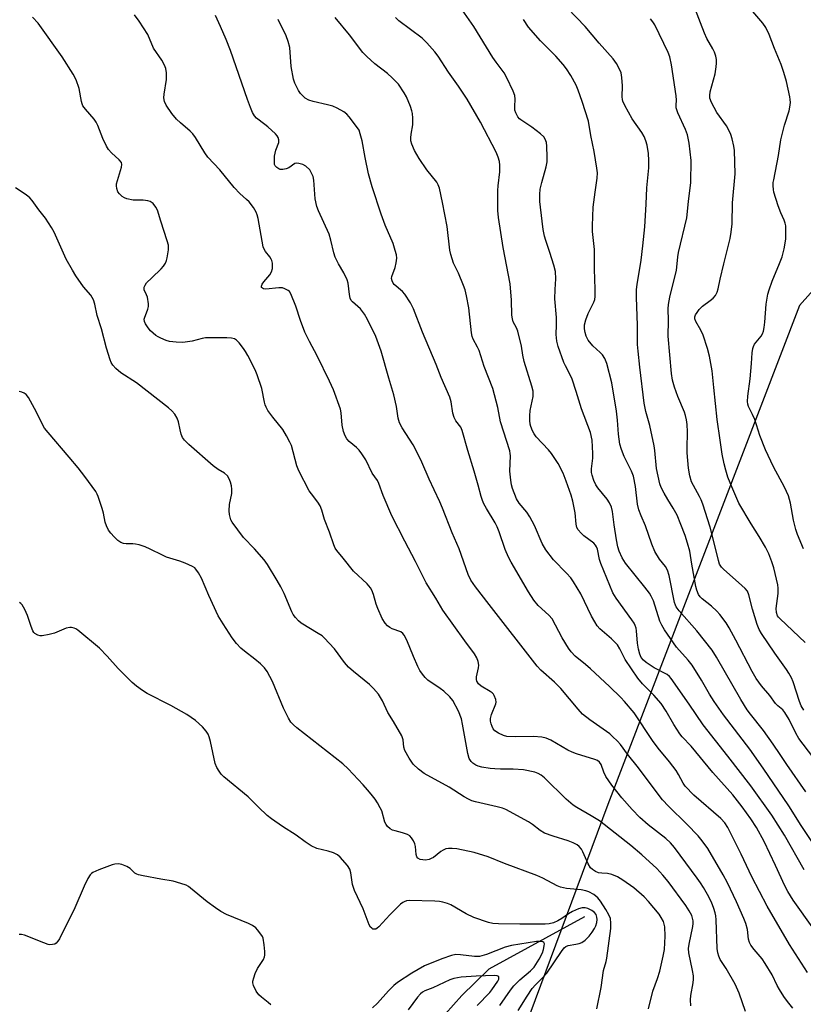
# Model space of a CAD drawing. Units: inches. Extents: x 1285766 to 1291766, y 549449 to 553450.
# Drawn here: x 1286751 to 1286997, y 552916 to 553224 of the extents above; entities that cross this region are included whole.
import ezdxf

# ---------------------------------------------------------------- set-up
doc = ezdxf.new("R2010")
doc.units = ezdxf.units.IN
doc.header["$MEASUREMENT"] = 0
for name, color, linetype in [('HYDRO-Single Line Stream', 4, 'Continuous'), ('NTRL-Trees', 3, 'Continuous'), ('Undefined', 1, 'Continuous')]:
    doc.layers.add(name, color=color, linetype=linetype)

msp = doc.modelspace()

# ---------------------------------------------------------------- linework, layer by layer
at = {"layer": 'HYDRO-Single Line Stream'}
msp.add_lwpolyline([(1286928.21, 552942.93), (1286898.28, 552926.53), (1286889.81, 552918.33), (1286871.51, 552897.85), (1286856.91, 552880.32), (1286846.12, 552861.89), (1286844.17, 552854.14)], dxfattribs=at)
at = {"layer": 'NTRL-Trees'}
msp.add_lwpolyline([(1285907.64, 553449.59), (1287286.9, 553449.45), (1287304.32, 553437.96), (1287307.93, 553387.48), (1287285.73, 553331.98), (1287261.68, 553304.23), (1287232.52, 553295.26), (1287194.28, 553299.85), (1287173.81, 553304.23), (1287128.49, 553294.98), (1287070.46, 553254.08), (1287045.25, 553207.5), (1287022.29, 553164.22), (1286995.47, 553134.25), (1286935.54, 552978.11), (1286896.35, 552872.97), (1286861.41, 552858.24), (1286833.02, 552866.12), (1286648.87, 552898.44), (1286629.39, 552900.53), (1286627.75, 552899.44), (1286626.32, 552900.86), (1286488.85, 552915.65)], dxfattribs=at)
at = {"layer": 'Undefined'}
for points, elevation in [([(1286997.31, 553028.84), (1286989.4, 553036.16), (1286988.92, 553036.7), (1286988.66, 553037.13), (1286988.31, 553038.13), (1286988.22, 553039.43), (1286988.83, 553044.15), (1286988.85, 553045.78), (1286988.67, 553046.84), (1286987.46, 553052.11), (1286986.89, 553054.07), (1286985.92, 553056.49), (1286984.82, 553058.58), (1286982.89, 553061.91), (1286980.4, 553065.87), (1286976.51, 553072.35), (1286974.28, 553077.46), (1286973.1, 553080.51), (1286972.4, 553082.71), (1286971.95, 553084.65), (1286971.33, 553087.74), (1286970.63, 553092.14), (1286969.74, 553098.6), (1286968.64, 553108.54), (1286968.19, 553113.84), (1286967.34, 553118.33), (1286966.72, 553120.82), (1286965.33, 553124.91), (1286964.59, 553126.48), (1286963.06, 553129.27), (1286962.78, 553130.04), (1286962.76, 553130.65), (1286962.99, 553131.35), (1286963.43, 553132.07), (1286964.15, 553132.99), (1286965.18, 553134.01), (1286967.56, 553135.75), (1286968.45, 553136.5), (1286969.18, 553137.39), (1286969.75, 553138.38), (1286970.07, 553139.43), (1286970.67, 553142.48), (1286971.8, 553147.28), (1286973.81, 553155.15), (1286974.14, 553157.17), (1286974.44, 553159.78), (1286974.51, 553166.39), (1286975.35, 553175.48), (1286975.17, 553182.73), (1286974.94, 553184.13), (1286974.43, 553186.34), (1286974.05, 553187.7), (1286973.73, 553188.48), (1286972.64, 553190.46), (1286969.6, 553194.58), (1286967.96, 553197.73), (1286967.47, 553199.09), (1286967.41, 553199.92), (1286967.53, 553201.05), (1286969.06, 553206.69), (1286969.47, 553208.89), (1286969.53, 553210.03), (1286969.48, 553211.17), (1286969.28, 553212.24), (1286968.88, 553213.53), (1286968.41, 553214.56), (1286966.54, 553217.82), (1286965.72, 553219.41), (1286962.77, 553227.25)], 490), ([(1286961.52, 552915.09), (1286961.38, 552916.95), (1286961.49, 552918.33), (1286962.24, 552922.29), (1286962.34, 552923.44), (1286962.31, 552924.48), (1286962.06, 552926.15), (1286960.91, 552931.66), (1286960.77, 552933.09), (1286960.93, 552934.37), (1286962.08, 552939.96), (1286962.2, 552940.82), (1286962.2, 552941.69), (1286962.06, 552942.55), (1286961.78, 552943.35), (1286960.97, 552944.83), (1286959.9, 552946.51), (1286954.36, 552954.03), (1286952.74, 552956.01), (1286950.83, 552958.07), (1286946.11, 552962.35), (1286942.69, 552965.25), (1286932.89, 552972.94), (1286930.25, 552974.6), (1286925.85, 552977.12), (1286924.69, 552977.94), (1286922.51, 552979.81), (1286915.72, 552986.4), (1286914.62, 552987.32), (1286913.72, 552987.85), (1286912.71, 552988.24), (1286909.11, 552988.94), (1286905.88, 552989.16), (1286901.93, 552989.14), (1286900.14, 552989.21), (1286898.69, 552989.37), (1286896.11, 552989.83), (1286894.98, 552990.08), (1286894.19, 552990.39), (1286893.28, 552990.99), (1286892.7, 552991.56), (1286892.16, 552992.49), (1286891.7, 552994.02), (1286891.23, 552996.36), (1286890.06, 553003.24), (1286889.68, 553004.86), (1286888.74, 553007.26), (1286886.97, 553010.65), (1286886.09, 553011.77), (1286884.23, 553013.54), (1286883.08, 553014.42), (1286879.19, 553017.04), (1286878.36, 553017.79), (1286877.48, 553018.85), (1286876.69, 553019.98), (1286876.04, 553021.25), (1286874.65, 553024.41), (1286872.57, 553029.55), (1286871.82, 553031.07), (1286871.32, 553031.65), (1286870.69, 553032.09), (1286868.02, 553033.05), (1286867.26, 553033.45), (1286866.58, 553033.98), (1286865.79, 553034.82), (1286864.88, 553036.35), (1286863.52, 553039.48), (1286863.04, 553040.8), (1286862.19, 553043.76), (1286861.65, 553045.13), (1286861.24, 553045.9), (1286860.17, 553047.14), (1286855.9, 553051.15), (1286852.71, 553055.15), (1286850.66, 553057.59), (1286850.17, 553058.3), (1286849.71, 553059.3), (1286848.41, 553063.27), (1286846.85, 553067.3), (1286846.03, 553070.19), (1286845.51, 553071.5), (1286844.76, 553072.73), (1286842.75, 553075.32), (1286842.08, 553076.29), (1286838.79, 553082.48), (1286838.18, 553084.04), (1286836.47, 553090.42), (1286836.03, 553091.47), (1286834.96, 553093.48), (1286833.78, 553095.43), (1286830.65, 553099.33), (1286829.15, 553101.43), (1286828.56, 553102.4), (1286828.26, 553103.17), (1286828.05, 553103.97), (1286827.24, 553108.29), (1286825.81, 553112.59), (1286825.11, 553114.15), (1286822.87, 553118.57), (1286822.15, 553119.83), (1286821.5, 553120.76), (1286820.09, 553122.55), (1286819.34, 553123.37), (1286818.71, 553123.8), (1286817.72, 553124.06), (1286816.29, 553124.12), (1286809.63, 553124.1), (1286808.5, 553123.9), (1286805.4, 553123.04), (1286802.49, 553122.65), (1286800.42, 553122.71), (1286798.36, 553122.97), (1286797.23, 553123.33), (1286795.58, 553123.99), (1286794.79, 553124.39), (1286794.08, 553124.86), (1286792.33, 553126.34), (1286791.61, 553127.25), (1286790.81, 553128.45), (1286790.45, 553129.19), (1286790.35, 553129.92), (1286790.55, 553130.63), (1286791.14, 553131.93), (1286791.54, 553133.06), (1286791.74, 553133.93), (1286791.78, 553134.8), (1286791.45, 553136.81), (1286791.15, 553137.62), (1286790.43, 553139.13), (1286790.35, 553139.56), (1286790.37, 553139.93), (1286790.66, 553140.63), (1286791.14, 553141.28), (1286792.75, 553142.93), (1286795.7, 553145.71), (1286796.43, 553146.57), (1286797.03, 553147.5), (1286797.35, 553148.29), (1286797.58, 553149.12), (1286797.99, 553151.64), (1286797.99, 553153.07), (1286797.63, 553154.5), (1286795.6, 553160.57), (1286794.57, 553164.06), (1286794.06, 553165.03), (1286793.16, 553166.11), (1286792.31, 553166.76), (1286791.51, 553167.01), (1286790.05, 553167.15), (1286786.99, 553167.18), (1286785.02, 553167.59), (1286784.22, 553167.9), (1286783.51, 553168.36), (1286782.67, 553169.12), (1286782.17, 553169.77), (1286781.81, 553170.84), (1286781.73, 553171.7), (1286781.77, 553172.27), (1286782.03, 553173.38), (1286783.34, 553177.52), (1286783.41, 553178.32), (1286783.25, 553178.94), (1286782.58, 553179.81), (1286780.14, 553181.98), (1286779.18, 553183.06), (1286778.61, 553184.07), (1286777.5, 553186.46), (1286775.9, 553190.54), (1286775.4, 553191.58), (1286774.72, 553192.52), (1286772.02, 553195.65), (1286771.23, 553196.72), (1286770.94, 553197.33), (1286770.73, 553198.09), (1286770.02, 553202.13), (1286769.08, 553204.79), (1286768.14, 553206.57), (1286764.77, 553212.04), (1286757.19, 553222.56), (1286755.45, 553224.48)], 470), ([(1286978.61, 552913.35), (1286976.6, 552919.07), (1286975.39, 552921.89), (1286972.59, 552926.8), (1286970.71, 552929.64), (1286970.22, 552930.64), (1286969.93, 552931.69), (1286969.77, 552933.04), (1286969.42, 552942.06), (1286969.33, 552943.22), (1286969.14, 552944.25), (1286968.73, 552945.59), (1286967.91, 552947.51), (1286966.69, 552949.91), (1286965.41, 552952.15), (1286964.54, 552953.58), (1286963.47, 552955.1), (1286956.34, 552964.64), (1286955.14, 552966.1), (1286953.68, 552967.46), (1286948.16, 552971.73), (1286945.55, 552974.01), (1286943.1, 552976.53), (1286939.88, 552980.22), (1286936.75, 552984.19), (1286934.91, 552986.91), (1286934.21, 552988.21), (1286933.45, 552990.58), (1286932.91, 552991.39), (1286932.25, 552991.87), (1286931.47, 552992.21), (1286925.74, 552993.93), (1286924.34, 552994.43), (1286923.03, 552995.1), (1286917.71, 552998.19), (1286916.19, 552998.89), (1286914.81, 552999.16), (1286912.27, 552999.39), (1286906.6, 552999.25), (1286903.86, 552999.4), (1286902.81, 552999.69), (1286901.31, 553000.44), (1286900.16, 553001.2), (1286899.63, 553001.79), (1286899.27, 553002.54), (1286899.01, 553003.35), (1286898.81, 553004.19), (1286898.74, 553005.02), (1286899.06, 553006.31), (1286900.45, 553009.63), (1286900.53, 553010.14), (1286900.44, 553010.91), (1286899.97, 553012.17), (1286899.69, 553012.62), (1286899.33, 553013.02), (1286898.65, 553013.51), (1286895.88, 553015.11), (1286895.07, 553015.85), (1286894.5, 553016.72), (1286894.38, 553017.23), (1286894.39, 553018.05), (1286895.01, 553020.86), (1286895.1, 553021.7), (1286894.94, 553022.85), (1286894.56, 553023.96), (1286893.78, 553025.21), (1286890.74, 553029.26), (1286883.85, 553038.95), (1286881.64, 553042.67), (1286878.65, 553047.43), (1286875.31, 553054.16), (1286871.97, 553060.46), (1286867.95, 553068.41), (1286865.23, 553074.79), (1286863.89, 553078.58), (1286863.41, 553079.43), (1286861.72, 553081.82), (1286859.76, 553085.97), (1286858.55, 553087.87), (1286857.73, 553089), (1286856.9, 553089.82), (1286854.6, 553091.72), (1286853.87, 553092.54), (1286853.27, 553093.45), (1286852.8, 553094.81), (1286852.37, 553096.81), (1286852, 553100.63), (1286851.8, 553101.79), (1286849.63, 553107.88), (1286848.42, 553110.59), (1286844.5, 553118.44), (1286842.11, 553122.94), (1286840.67, 553125.86), (1286839.33, 553129.49), (1286837.83, 553134.06), (1286836.3, 553137.9), (1286835.84, 553138.6), (1286835.43, 553138.95), (1286834.46, 553139.49), (1286833.66, 553139.73), (1286832.53, 553139.77), (1286828.47, 553139.38), (1286827.7, 553139.47), (1286827.38, 553139.63), (1286827.16, 553139.88), (1286827.08, 553140.27), (1286827.31, 553140.94), (1286827.8, 553141.61), (1286829.7, 553143.81), (1286830.29, 553144.75), (1286830.52, 553145.82), (1286830.53, 553147.5), (1286830.38, 553148.31), (1286830.17, 553148.77), (1286829.73, 553149.43), (1286828.35, 553151.12), (1286827.94, 553151.84), (1286827.63, 553152.62), (1286826.03, 553161.5), (1286825.76, 553162.63), (1286825.46, 553163.42), (1286824.57, 553164.85), (1286823.23, 553166.65), (1286822.45, 553167.44), (1286820.35, 553169.27), (1286818.51, 553171.14), (1286814.03, 553176.66), (1286810.31, 553180.68), (1286809.37, 553182.02), (1286806.41, 553186.81), (1286805.6, 553187.92), (1286804.79, 553188.74), (1286801.73, 553191.39), (1286800.51, 553192.57), (1286799.07, 553194.28), (1286797.29, 553196.87), (1286796.73, 553198.02), (1286796.55, 553199.23), (1286796.62, 553200.34), (1286797.4, 553204.99), (1286797.38, 553207.01), (1286797.17, 553208.42), (1286796.74, 553209.48), (1286795.91, 553211), (1286793.36, 553214.78), (1286791.59, 553219.04), (1286788.88, 553223.18), (1286787.36, 553225.19)], 472), ([(1286996.76, 553058.13), (1286994.89, 553062.53), (1286994.31, 553064.13), (1286993.61, 553067.02), (1286992.67, 553072.42), (1286992.04, 553074.71), (1286990.84, 553077.44), (1286987.32, 553083.72), (1286984.85, 553089.09), (1286983.1, 553093.59), (1286981.5, 553098.52), (1286980.82, 553100.14), (1286979.56, 553102.65), (1286979.3, 553103.41), (1286979.18, 553104.15), (1286979.29, 553105.87), (1286980.11, 553111.24), (1286980.52, 553116.12), (1286980.7, 553119.47), (1286980.88, 553120.75), (1286981.1, 553121.44), (1286981.44, 553122.1), (1286983.46, 553124.66), (1286983.94, 553125.4), (1286984.27, 553126.19), (1286984.49, 553127.31), (1286984.67, 553129.03), (1286985.06, 553134.62), (1286985.6, 553137.79), (1286985.99, 553139.16), (1286986.94, 553141.86), (1286989.28, 553147.34), (1286990.04, 553149.5), (1286990.74, 553151.96), (1286991.19, 553155), (1286991.26, 553157.94), (1286991.2, 553159.13), (1286991.05, 553159.95), (1286990.7, 553160.94), (1286989.61, 553163.23), (1286988.83, 553165.45), (1286987.52, 553169.66), (1286987.36, 553170.5), (1286987.28, 553171.63), (1286987.31, 553172.76), (1286987.43, 553173.6), (1286988.94, 553181.17), (1286989.66, 553186.08), (1286990.81, 553190.69), (1286992.24, 553195.19), (1286992.48, 553196.34), (1286992.64, 553197.79), (1286992.62, 553198.66), (1286992.49, 553199.52), (1286991.42, 553204.36), (1286990.62, 553207.14), (1286989.79, 553209.63), (1286987.72, 553214.63), (1286986.03, 553218.99), (1286984.95, 553221.17), (1286984.03, 553222.55), (1286980.85, 553226.22)], 492), ([(1286996.88, 553007.63), (1286996.03, 553009.01), (1286995.51, 553010.36), (1286993.53, 553016.46), (1286992.97, 553017.75), (1286992.19, 553019.2), (1286991.45, 553020.36), (1286987.78, 553025.45), (1286983.56, 553031.65), (1286982.87, 553032.82), (1286982.24, 553034.4), (1286980.77, 553039.24), (1286979.69, 553043.68), (1286979.19, 553044.8), (1286978.51, 553045.65), (1286977.48, 553046.65), (1286971.67, 553051.7), (1286971.11, 553052.35), (1286970.5, 553053.33), (1286970.1, 553054.41), (1286969.23, 553058.27), (1286967.5, 553064.85), (1286965.21, 553072.07), (1286964.71, 553073.44), (1286964.22, 553074.49), (1286961.71, 553079.02), (1286961.13, 553080.91), (1286960.75, 553083.35), (1286960.36, 553088.13), (1286960.32, 553089.53), (1286960.44, 553094.69), (1286960.31, 553097.05), (1286960.13, 553098.47), (1286959.84, 553099.81), (1286959.52, 553100.86), (1286957.46, 553105.71), (1286956.37, 553108.63), (1286955.78, 553110.89), (1286955.4, 553112.92), (1286954.44, 553124.67), (1286954.49, 553129.5), (1286954.42, 553133.17), (1286954.5, 553134.59), (1286954.95, 553136.88), (1286955.53, 553139.45), (1286957.05, 553145.23), (1286957.46, 553149.42), (1286957.68, 553150.85), (1286960.24, 553161.66), (1286960.72, 553166.75), (1286961.45, 553172.77), (1286961.59, 553179.6), (1286961.01, 553185.02), (1286960.42, 553187.61), (1286959.84, 553189.28), (1286957.42, 553194.51), (1286956.89, 553196.11), (1286956.85, 553196.93), (1286957, 553198.45), (1286956.87, 553199.83), (1286955.41, 553209.51), (1286954.88, 553212.04), (1286954.39, 553213.41), (1286950.21, 553222.05), (1286949.61, 553223.03), (1286948.88, 553223.93)], 488), ([(1286948.26, 552914.15), (1286949.65, 552919.66), (1286951.07, 552923.66), (1286951.8, 552926), (1286952.86, 552930.61), (1286953.21, 552932.71), (1286953.51, 552936.95), (1286953.35, 552939.8), (1286953.19, 552940.63), (1286952.89, 552941.46), (1286952.23, 552942.78), (1286951.61, 552943.78), (1286948.28, 552947.76), (1286946.9, 552949.22), (1286943.66, 552952.01), (1286940.17, 552954.45), (1286938.52, 552955.47), (1286936.76, 552956.21), (1286935.42, 552956.52), (1286933.63, 552956.59), (1286932.6, 552956.73), (1286931.61, 552957.11), (1286930.68, 552957.74), (1286930.09, 552958.33), (1286929.32, 552959.52), (1286927.67, 552963.31), (1286927.26, 552964.08), (1286926.53, 552964.97), (1286925.87, 552965.51), (1286924.64, 552966.15), (1286923.08, 552966.78), (1286918.42, 552968.15), (1286915.66, 552969.14), (1286914.36, 552969.95), (1286911.92, 552971.88), (1286910.73, 552972.69), (1286903.64, 552976.52), (1286902.55, 552976.91), (1286900.87, 552977.35), (1286894.06, 552978.93), (1286892.95, 552979.3), (1286891.88, 552979.79), (1286890.58, 552980.51), (1286885.86, 552983.57), (1286878.08, 552987.8), (1286876.27, 552989.16), (1286874.61, 552990.68), (1286873.35, 552992.57), (1286871.97, 552995.04), (1286871.69, 552996.07), (1286871.48, 552998.36), (1286871.05, 552999.61), (1286868.47, 553004.1), (1286866.66, 553006.86), (1286864.94, 553010.57), (1286863.71, 553012.58), (1286862.19, 553014.4), (1286860.96, 553015.62), (1286855.87, 553019.68), (1286854.35, 553021.04), (1286853.11, 553022.53), (1286850, 553026.78), (1286846.76, 553030.26), (1286846.09, 553030.83), (1286844.9, 553031.64), (1286839.51, 553034.85), (1286838.67, 553035.58), (1286837.71, 553036.61), (1286837.06, 553037.5), (1286836.58, 553038.43), (1286834.21, 553044.13), (1286833.18, 553046.22), (1286832.06, 553048.23), (1286828.97, 553053.24), (1286827.97, 553054.62), (1286824.94, 553058.13), (1286821.52, 553061.62), (1286817.98, 553066.44), (1286817.57, 553067.21), (1286817.29, 553068), (1286817.11, 553068.82), (1286817.04, 553069.94), (1286817.1, 553071.93), (1286817.8, 553075.41), (1286817.86, 553076.76), (1286817.69, 553077.85), (1286817.4, 553078.92), (1286816.98, 553079.95), (1286816.43, 553080.89), (1286815.55, 553081.72), (1286813.59, 553082.9), (1286811.99, 553084.08), (1286804.38, 553090.74), (1286803, 553092.12), (1286802.39, 553092.97), (1286801.96, 553093.96), (1286801.61, 553095.31), (1286801.09, 553097.86), (1286800.75, 553098.96), (1286800.01, 553100.2), (1286799.08, 553101.32), (1286797.98, 553102.26), (1286788.02, 553109.99), (1286783.1, 553113.16), (1286781.56, 553114.5), (1286780.63, 553115.55), (1286780.11, 553116.42), (1286779.78, 553117.19), (1286778.63, 553120.85), (1286777.01, 553126.91), (1286775.73, 553131.12), (1286774.99, 553134.69), (1286774.55, 553136.02), (1286773.71, 553137.49), (1286771.44, 553140.12), (1286769.03, 553143.52), (1286767.92, 553145.25), (1286765.97, 553148.77), (1286762.26, 553157.22), (1286761.39, 553158.69), (1286759.49, 553161.54), (1286757.46, 553164.17), (1286755.37, 553167.09), (1286754.61, 553167.97), (1286753.48, 553168.85), (1286750.09, 553171.07)], 468), ([(1286932.08, 552914.22), (1286933.47, 552920.82), (1286934.13, 552926.12), (1286935, 552928.97), (1286935.24, 552930.06), (1286936.42, 552939.34), (1286936.45, 552941.02), (1286936.3, 552942.39), (1286935.84, 552943.61), (1286934.9, 552945.25), (1286933.23, 552947.89), (1286932.37, 552948.94), (1286931.17, 552949.93), (1286929.56, 552950.8), (1286928.59, 552951.13), (1286927.13, 552951.43), (1286922.59, 552951.78), (1286920.65, 552952.22), (1286919.64, 552952.67), (1286915.13, 552955.04), (1286913.33, 552955.85), (1286903.16, 552959.64), (1286898.1, 552961.73), (1286893.63, 552963.11), (1286888.27, 552964.22), (1286886.81, 552964.37), (1286885.63, 552964.35), (1286884.79, 552964.19), (1286884.01, 552963.86), (1286883.28, 552963.38), (1286880.93, 552961.57), (1286880.24, 552961.18), (1286879.55, 552960.91), (1286878.46, 552960.73), (1286877.62, 552960.74), (1286876.77, 552960.9), (1286876.08, 552961.28), (1286875.76, 552961.69), (1286875.49, 552962.44), (1286875.29, 552964.96), (1286875.11, 552965.77), (1286874.64, 552966.76), (1286874.05, 552967.68), (1286873.51, 552968.26), (1286872.83, 552968.67), (1286871.26, 552969.24), (1286868.96, 552969.82), (1286868.12, 552970.1), (1286867.41, 552970.51), (1286866.58, 552971.21), (1286866.11, 552971.85), (1286865.76, 552972.57), (1286864.74, 552976.07), (1286864.27, 552977.09), (1286863.45, 552978.58), (1286862.67, 552979.77), (1286861.44, 552981.37), (1286860.34, 552982.72), (1286858.95, 552984.24), (1286854.25, 552989.21), (1286852.53, 552990.86), (1286838.19, 553002.06), (1286837.11, 553002.99), (1286836.34, 553003.84), (1286835.56, 553005.07), (1286833.96, 553008.25), (1286830.6, 553016.63), (1286828.89, 553019.68), (1286828.06, 553020.87), (1286826.83, 553022.07), (1286825.07, 553023.56), (1286821.77, 553026.04), (1286820.64, 553026.98), (1286819.33, 553028.44), (1286817.94, 553030.22), (1286815.08, 553034.6), (1286813.52, 553037.15), (1286810.67, 553043.46), (1286808.36, 553048.88), (1286807.41, 553050.61), (1286806.61, 553051.74), (1286806.21, 553052.11), (1286805.5, 553052.55), (1286803.18, 553053.66), (1286801.57, 553054.28), (1286797.4, 553055.47), (1286796.1, 553056.07), (1286792.27, 553058.04), (1286790.69, 553058.71), (1286788.79, 553059.33), (1286787.69, 553059.6), (1286786.83, 553059.69), (1286784.77, 553059.66), (1286783.91, 553059.75), (1286783.11, 553060.03), (1286782.2, 553060.66), (1286780.99, 553061.83), (1286779.91, 553063.05), (1286779.28, 553063.97), (1286778.61, 553065.29), (1286778.21, 553066.4), (1286777.65, 553069.3), (1286777.25, 553070.74), (1286776.02, 553074.42), (1286775.69, 553075.25), (1286775.27, 553076.01), (1286771.85, 553080.69), (1286769.69, 553083.43), (1286766.92, 553086.83), (1286760.33, 553094.45), (1286759.22, 553095.84), (1286758.66, 553096.82), (1286756.73, 553100.87), (1286754.14, 553105.45), (1286753.49, 553106.36), (1286752.85, 553106.83), (1286752.09, 553107.14), (1286751.28, 553107.32)], 466), ([(1286907.41, 552913.67), (1286910.24, 552918.13), (1286911.86, 552920.48), (1286912.9, 552921.71), (1286915.32, 552924.11), (1286916.38, 552925.28), (1286920.99, 552932.11), (1286921.88, 552933.25), (1286922.42, 552933.71), (1286923.07, 552934), (1286925.51, 552934.35), (1286926.58, 552934.63), (1286927.34, 552934.92), (1286928.45, 552935.67), (1286929.7, 552936.94), (1286930.59, 552938.11), (1286931.38, 552939.34), (1286931.72, 552940.13), (1286932.03, 552941.23), (1286932.17, 552942.07), (1286932.12, 552942.88), (1286931.83, 552943.64), (1286931.36, 552944.3), (1286930.48, 552944.94), (1286929.21, 552945.55), (1286928.42, 552945.78), (1286927.44, 552945.78), (1286926.36, 552945.49), (1286924.45, 552944.63), (1286923.19, 552943.86), (1286921.1, 552942.42), (1286919.83, 552941.68), (1286918.49, 552941.11), (1286917.15, 552940.73), (1286915.88, 552940.62), (1286912.7, 552940.7), (1286907.99, 552940.61), (1286901.33, 552940.72), (1286899.57, 552940.91), (1286898.12, 552941.19), (1286893.53, 552942.71), (1286891.16, 552943.88), (1286886.38, 552946.68), (1286885.31, 552947.12), (1286883.92, 552947.53), (1286882.78, 552947.76), (1286881.36, 552947.87), (1286873.33, 552948.02), (1286872.51, 552947.91), (1286871.78, 552947.67), (1286871.33, 552947.44), (1286870.64, 552946.92), (1286867.33, 552943.61), (1286863.87, 552939.87), (1286863.33, 552939.38), (1286862.88, 552939.14), (1286862.42, 552939.05), (1286862, 552939.14), (1286861.6, 552939.36), (1286861.25, 552939.72), (1286860.82, 552940.45), (1286858.94, 552945.46), (1286856.21, 552951.24), (1286855.65, 552953.12), (1286855.09, 552956.77), (1286854.79, 552957.84), (1286854.03, 552959.02), (1286851.78, 552961.65), (1286850.91, 552962.36), (1286849.61, 552962.96), (1286847.95, 552963.5), (1286844.47, 552964.35), (1286842.7, 552965.2), (1286840.78, 552966.38), (1286837.99, 552968.46), (1286833.64, 552971.27), (1286830.24, 552973.62), (1286828.85, 552974.69), (1286826.13, 552977.24), (1286822.95, 552980.54), (1286815.37, 552986.79), (1286814.54, 552987.61), (1286813.85, 552988.48), (1286813.11, 552989.64), (1286812.62, 552990.96), (1286811.14, 552997.86), (1286810.75, 552999.28), (1286810.39, 553000.08), (1286809.8, 553001.09), (1286808.64, 553002.41), (1286806.48, 553004.34), (1286803.77, 553006.3), (1286798.77, 553009.11), (1286791.36, 553012.83), (1286789.89, 553013.76), (1286788.01, 553015.1), (1286786.68, 553016.28), (1286782.22, 553020.62), (1286778.83, 553024.47), (1286776.45, 553026.99), (1286769.68, 553032.62), (1286768.99, 553033.06), (1286768.47, 553033.28), (1286767.64, 553033.48), (1286767.09, 553033.51), (1286765.97, 553033.23), (1286762.37, 553031.74), (1286760.69, 553031.27), (1286758.42, 553030.83), (1286757.87, 553030.84), (1286757.12, 553031.06), (1286756.2, 553031.59), (1286755.82, 553031.95), (1286755.52, 553032.41), (1286754.99, 553033.75), (1286753.93, 553037.22), (1286753.04, 553039.07), (1286752.17, 553040.57), (1286751.81, 553040.99), (1286751.38, 553041.29)], 464), ([(1286830, 552915.44), (1286829.19, 552916.18), (1286827.11, 552917.77), (1286826.25, 552918.52), (1286825.43, 552919.68), (1286824.59, 552921.48), (1286824.42, 552922.28), (1286824.44, 552922.81), (1286824.71, 552923.89), (1286825.18, 552925.23), (1286825.89, 552926.78), (1286827.78, 552929.64), (1286828.1, 552930.4), (1286828.18, 552930.96), (1286828.15, 552932.13), (1286827.94, 552934.22), (1286827.61, 552936.27), (1286827.4, 552936.8), (1286826.96, 552937.53), (1286825.89, 552938.9), (1286825.3, 552939.53), (1286824.35, 552940.21), (1286823.03, 552940.88), (1286816.13, 552943.7), (1286814.35, 552944.64), (1286812.69, 552945.73), (1286810.1, 552947.6), (1286804.88, 552951.97), (1286804.22, 552952.47), (1286803.5, 552952.88), (1286801.91, 552953.43), (1286799.44, 552954.09), (1286795.65, 552954.71), (1286790.08, 552955.75), (1286788.65, 552956.09), (1286788.11, 552956.29), (1286787.49, 552956.66), (1286785.97, 552958.05), (1286785.02, 552958.67), (1286783.45, 552959.36), (1286782.33, 552959.5), (1286781.19, 552959.42), (1286780.35, 552959.22), (1286776.2, 552957.67), (1286774.35, 552956.86), (1286773.9, 552956.54), (1286773.54, 552956.13), (1286772.81, 552954.91), (1286771.65, 552952.57), (1286768.72, 552945.76), (1286763.85, 552936.05), (1286763.41, 552935.3), (1286762.88, 552934.69), (1286762.43, 552934.45), (1286761.67, 552934.25), (1286760.87, 552934.21), (1286760.32, 552934.32), (1286758.95, 552934.79), (1286752.99, 552937.22), (1286751.96, 552937.45), (1286751.25, 552937.45)], 462), ([(1286901.72, 552915.2), (1286905.02, 552920.02), (1286906.14, 552921.39), (1286907.97, 552923.27), (1286911.36, 552926.08), (1286912.44, 552927.2), (1286914.01, 552929.69), (1286915.06, 552931.7), (1286915.39, 552932.77), (1286915.61, 552933.83), (1286915.64, 552934.54), (1286915.51, 552934.9), (1286915.19, 552935.11), (1286914.76, 552935.22), (1286913.16, 552935.26), (1286905.37, 552934.02), (1286903.34, 552933.43), (1286897.59, 552931.15), (1286895.35, 552930.58), (1286893.77, 552930.54), (1286889.45, 552931.04), (1286887.98, 552931.12), (1286886.57, 552930.86), (1286883.54, 552929.81), (1286878.16, 552927.64), (1286876.11, 552926.5), (1286874.15, 552925.3), (1286869.69, 552922.36), (1286868.53, 552921.5), (1286866.88, 552919.83), (1286863.42, 552915.96), (1286861.81, 552914.45)], 462), ([(1286894.63, 552915.2), (1286898.56, 552919.28), (1286899.25, 552920.16), (1286901.06, 552922.8), (1286901.37, 552923.47), (1286901.42, 552923.86), (1286901.35, 552924.19), (1286901.11, 552924.43), (1286900.91, 552924.5), (1286900.17, 552924.58), (1286894.27, 552924.36), (1286889.58, 552924.09), (1286887.33, 552923.7), (1286886.05, 552923.27), (1286880.79, 552920.75), (1286878.27, 552919.78), (1286877.52, 552919.35), (1286876.9, 552918.81), (1286875.97, 552917.77), (1286873.04, 552913.9)], 460)]:
    msp.add_lwpolyline(points, dxfattribs=dict(at, elevation=elevation))
for points in [[(1287000, 552965.61, 482), (1286996.01, 552971.54, 482), (1286992.19, 552977.69, 482), (1286984.18, 552989.46, 482), (1286979.91, 552995.41, 482), (1286971.73, 553006.19, 482), (1286968.82, 553010.28, 482), (1286967.29, 553012.67, 482), (1286964.82, 553017, 482), (1286961.94, 553021.7, 482), (1286960.69, 553023.25, 482), (1286957, 553027.32, 482), (1286953.25, 553032.75, 482), (1286952.39, 553034.2, 482), (1286951.8, 553035.46, 482), (1286949.78, 553041.81, 482), (1286949.12, 553043.28, 482), (1286948.51, 553044.24, 482), (1286947.08, 553046.1, 482), (1286941.05, 553053.6, 482), (1286940.03, 553055.3, 482), (1286939.08, 553057.34, 482), (1286938.68, 553058.71, 482), (1286938.2, 553060.94, 482), (1286937.48, 553065.59, 482), (1286936.97, 553069.79, 482), (1286936.65, 553071.16, 482), (1286936.08, 553072.45, 482), (1286935.35, 553073.66, 482), (1286932.43, 553077.2, 482), (1286931.78, 553078.13, 482), (1286931.14, 553079.47, 482), (1286930.56, 553081.17, 482), (1286930.43, 553082.01, 482), (1286930.39, 553083.14, 482), (1286930.84, 553086.43, 482), (1286930.86, 553087.89, 482), (1286930.57, 553092.07, 482), (1286930.06, 553094.46, 482), (1286927.23, 553101.9, 482), (1286925.59, 553107.35, 482), (1286924.33, 553111.2, 482), (1286923.75, 553112.53, 482), (1286922.26, 553115.35, 482), (1286921.78, 553116.41, 482), (1286920.01, 553121.36, 482), (1286919.55, 553123.03, 482), (1286919.34, 553125.18, 482), (1286919.46, 553128.18, 482), (1286919.41, 553130.5, 482), (1286918.95, 553136.3, 482), (1286919, 553139.21, 482), (1286919.24, 553142.57, 482), (1286919.09, 553144.86, 482), (1286918.62, 553146.85, 482), (1286917.37, 553150.81, 482), (1286916.06, 553154.56, 482), (1286915.7, 553155.9, 482), (1286915.32, 553158.06, 482), (1286914.42, 553165.02, 482), (1286914.26, 553166.73, 482), (1286914.2, 553168.96, 482), (1286914.38, 553170.6, 482), (1286914.86, 553172.76, 482), (1286916.22, 553177.57, 482), (1286916.51, 553179.21, 482), (1286916.54, 553180.62, 482), (1286916.43, 553184.11, 482), (1286916.27, 553185.24, 482), (1286915.91, 553186.27, 482), (1286915.48, 553186.96, 482), (1286914.44, 553187.92, 482), (1286911.68, 553190.04, 482), (1286908.29, 553192.29, 482), (1286907.87, 553192.66, 482), (1286907.36, 553193.29, 482), (1286906.69, 553194.48, 482), (1286906.42, 553195.4, 482), (1286906.39, 553196.48, 482), (1286906.52, 553198.81, 482), (1286906.4, 553199.93, 482), (1286905.9, 553201.27, 482), (1286903.94, 553205.49, 482), (1286903.07, 553207.01, 482), (1286900.56, 553210.35, 482), (1286899.55, 553211.82, 482), (1286893.58, 553221.51, 482), (1286888.43, 553228.82, 482)], [(1287000, 552992.64, 486), (1286996.6, 552996.95, 486), (1286995.33, 552998.78, 486), (1286994.4, 553000.42, 486), (1286992.3, 553004.7, 486), (1286990.95, 553006.87, 486), (1286990.26, 553007.69, 486), (1286988.74, 553008.97, 486), (1286988.04, 553009.72, 486), (1286986.26, 553012.25, 486), (1286983.57, 553015.28, 486), (1286981.93, 553017.49, 486), (1286980.67, 553019.73, 486), (1286975.6, 553029.52, 486), (1286973.44, 553033.43, 486), (1286972.5, 553034.93, 486), (1286970.56, 553037.53, 486), (1286969.62, 553038.64, 486), (1286967.94, 553040.2, 486), (1286965, 553042.5, 486), (1286964.41, 553043.13, 486), (1286963.94, 553043.84, 486), (1286963.35, 553045.13, 486), (1286963.06, 553046.28, 486), (1286961.81, 553053.33, 486), (1286961.18, 553057.39, 486), (1286960.5, 553059.89, 486), (1286959.7, 553062.29, 486), (1286958.39, 553065.76, 486), (1286957.18, 553068.61, 486), (1286955.98, 553070.86, 486), (1286954.27, 553073.49, 486), (1286953.11, 553075.51, 486), (1286952.2, 553077.32, 486), (1286951.83, 553078.42, 486), (1286950.76, 553083.28, 486), (1286950.25, 553088.91, 486), (1286950.05, 553090.33, 486), (1286948.62, 553096.66, 486), (1286947.43, 553101.11, 486), (1286946.91, 553103.69, 486), (1286945.5, 553114.98, 486), (1286944.96, 553119.97, 486), (1286944.82, 553121.98, 486), (1286944.79, 553128.02, 486), (1286944.46, 553136.86, 486), (1286944.49, 553139.22, 486), (1286944.67, 553140.82, 486), (1286945.96, 553148.42, 486), (1286946.51, 553152.85, 486), (1286947.07, 553158.82, 486), (1286947.52, 553165.91, 486), (1286947.71, 553171.02, 486), (1286948.32, 553177.3, 486), (1286948.32, 553179.55, 486), (1286948.21, 553181.82, 486), (1286947.82, 553184.41, 486), (1286947.39, 553185.78, 486), (1286946.85, 553187.1, 486), (1286946.11, 553188.34, 486), (1286943.11, 553192.65, 486), (1286940.83, 553196.82, 486), (1286940.21, 553198.15, 486), (1286940.06, 553198.7, 486), (1286939.95, 553199.52, 486), (1286940.06, 553202.92, 486), (1286939.92, 553205.53, 486), (1286939.69, 553206.98, 486), (1286939.3, 553208.01, 486), (1286938.26, 553210, 486), (1286937.23, 553211.38, 486), (1286932.8, 553216.33, 486), (1286928.41, 553221.53, 486), (1286922.87, 553227.3, 486)], [(1286993.39, 552914.39, 474), (1286991.76, 552916.42, 474), (1286990.56, 552918.05, 474), (1286989.21, 552920.25, 474), (1286988.53, 552921.49, 474), (1286987, 552924.78, 474), (1286984.8, 552928.31, 474), (1286983.79, 552929.78, 474), (1286981.3, 552932.72, 474), (1286980.27, 552934.12, 474), (1286979.89, 552934.89, 474), (1286979.57, 552935.98, 474), (1286979.22, 552938.98, 474), (1286978.71, 552940.91, 474), (1286978.11, 552942.42, 474), (1286975.76, 552947.66, 474), (1286972.92, 552953.56, 474), (1286971.56, 552956.08, 474), (1286966.8, 552964.3, 474), (1286965.08, 552966.74, 474), (1286963.75, 552968.33, 474), (1286960.27, 552971.97, 474), (1286954.49, 552977.53, 474), (1286952.66, 552979.51, 474), (1286951.22, 552981.34, 474), (1286945.12, 552989.55, 474), (1286941.67, 552993.82, 474), (1286939.48, 552996.83, 474), (1286938.49, 552997.95, 474), (1286937.01, 552999.43, 474), (1286936.12, 553000.21, 474), (1286929.92, 553004.56, 474), (1286927.61, 553006.34, 474), (1286926.22, 553007.88, 474), (1286920.83, 553014.4, 474), (1286918.85, 553016.37, 474), (1286914.59, 553020.13, 474), (1286913.38, 553021.36, 474), (1286898.34, 553040.63, 474), (1286894.12, 553046.16, 474), (1286892.64, 553048.28, 474), (1286891.8, 553050.04, 474), (1286888.94, 553058.14, 474), (1286886.79, 553063.12, 474), (1286883.77, 553070.87, 474), (1286882.94, 553072.77, 474), (1286881.21, 553076.53, 474), (1286879.56, 553079.85, 474), (1286877.3, 553085.17, 474), (1286875.42, 553089.07, 474), (1286874.58, 553090.59, 474), (1286871.1, 553095.99, 474), (1286870.31, 553097.5, 474), (1286869.86, 553098.99, 474), (1286869.33, 553102.59, 474), (1286868.56, 553106.32, 474), (1286866.95, 553111.52, 474), (1286864.61, 553119.94, 474), (1286862.9, 553124.52, 474), (1286860.32, 553129.88, 474), (1286859.39, 553131.56, 474), (1286858.1, 553133.17, 474), (1286855.56, 553135.38, 474), (1286855.22, 553135.81, 474), (1286854.86, 553136.56, 474), (1286854.61, 553137.68, 474), (1286854.2, 553141.18, 474), (1286853.93, 553142.31, 474), (1286852.93, 553144.43, 474), (1286851.2, 553147.23, 474), (1286850.21, 553149.38, 474), (1286849.71, 553150.76, 474), (1286848.85, 553154.67, 474), (1286848.29, 553156.53, 474), (1286844.93, 553163.84, 474), (1286844.41, 553165.19, 474), (1286843.94, 553167.62, 474), (1286843.52, 553173.48, 474), (1286843.25, 553174.6, 474), (1286842.81, 553175.69, 474), (1286842.21, 553176.66, 474), (1286841.01, 553177.79, 474), (1286840.06, 553178.32, 474), (1286838.77, 553178.69, 474), (1286838.02, 553178.73, 474), (1286837.56, 553178.62, 474), (1286835.63, 553177.29, 474), (1286834.86, 553176.98, 474), (1286833.77, 553176.78, 474), (1286832.97, 553176.81, 474), (1286832.5, 553176.97, 474), (1286831.87, 553177.37, 474), (1286831.4, 553177.91, 474), (1286831.22, 553178.39, 474), (1286831.14, 553178.92, 474), (1286831.18, 553180.91, 474), (1286831.61, 553182.83, 474), (1286832.51, 553185.27, 474), (1286832.55, 553186.07, 474), (1286832.36, 553186.83, 474), (1286832.07, 553187.29, 474), (1286831.5, 553187.93, 474), (1286829.11, 553190.13, 474), (1286828.21, 553190.88, 474), (1286825.51, 553192.85, 474), (1286824.89, 553193.6, 474), (1286824.35, 553194.59, 474), (1286823.66, 553196.14, 474), (1286822.69, 553198.7, 474), (1286817.37, 553213.97, 474), (1286816.06, 553217.45, 474), (1286814.29, 553221.5, 474), (1286812.68, 553224.95, 474)], [(1287000, 552939.1, 478), (1286993.54, 552948.21, 478), (1286991.85, 552950.84, 478), (1286990.89, 552952.7, 478), (1286988.04, 552959.03, 478), (1286984.41, 552966.57, 478), (1286982.06, 552970.9, 478), (1286980.31, 552973.61, 478), (1286977.58, 552977.35, 478), (1286974.59, 552981.16, 478), (1286968.4, 552988.14, 478), (1286961.56, 552996.35, 478), (1286958.8, 552999.31, 478), (1286958.05, 553000.22, 478), (1286956.16, 553003.13, 478), (1286953.78, 553007.27, 478), (1286952.16, 553009.69, 478), (1286949.91, 553012.32, 478), (1286946.37, 553015.85, 478), (1286944.94, 553017.66, 478), (1286940.97, 553023.46, 478), (1286940.4, 553024.48, 478), (1286939.29, 553026.84, 478), (1286938.51, 553028.03, 478), (1286936.62, 553029.9, 478), (1286933.05, 553033.05, 478), (1286932.21, 553033.99, 478), (1286931.42, 553035.21, 478), (1286930.44, 553036.99, 478), (1286927.07, 553043.99, 478), (1286924.82, 553047.79, 478), (1286923.97, 553048.98, 478), (1286922.62, 553050.52, 478), (1286918.47, 553054.68, 478), (1286916.14, 553057.77, 478), (1286915, 553059.78, 478), (1286912.53, 553065.44, 478), (1286911.13, 553068.07, 478), (1286910.16, 553069.53, 478), (1286907.73, 553072.37, 478), (1286906.88, 553073.75, 478), (1286905.68, 553076.99, 478), (1286905.41, 553078.12, 478), (1286905.18, 553079.54, 478), (1286904.86, 553082.42, 478), (1286905, 553087.17, 478), (1286904.95, 553087.97, 478), (1286904.8, 553088.73, 478), (1286901.96, 553097.88, 478), (1286901.05, 553102.36, 478), (1286899.54, 553108.28, 478), (1286896.79, 553115.17, 478), (1286895.81, 553118.51, 478), (1286895.25, 553120.13, 478), (1286894.77, 553121.18, 478), (1286893.35, 553123.72, 478), (1286893.02, 553124.56, 478), (1286892.82, 553125.68, 478), (1286891.99, 553133.54, 478), (1286891.28, 553137.21, 478), (1286890.83, 553139.15, 478), (1286890.38, 553140.53, 478), (1286888.8, 553144.38, 478), (1286887.23, 553147.51, 478), (1286886.35, 553150.15, 478), (1286886.11, 553151.55, 478), (1286885.23, 553158.96, 478), (1286883.78, 553166.51, 478), (1286882.8, 553170.97, 478), (1286882.43, 553172.04, 478), (1286882, 553172.79, 478), (1286878.86, 553176.67, 478), (1286876.49, 553180.22, 478), (1286875, 553182.77, 478), (1286874.14, 553184.66, 478), (1286873.87, 553185.73, 478), (1286873.81, 553186.74, 478), (1286873.93, 553187.81, 478), (1286874.45, 553190.76, 478), (1286874.5, 553192.81, 478), (1286874.4, 553194.27, 478), (1286874.2, 553195.12, 478), (1286873.7, 553196.5, 478), (1286872.46, 553199.51, 478), (1286871.79, 553200.82, 478), (1286869.99, 553203.45, 478), (1286868.02, 553205.51, 478), (1286866.53, 553206.84, 478), (1286862.59, 553209.81, 478), (1286860.06, 553212.16, 478), (1286858.86, 553213.38, 478), (1286854.7, 553218.94, 478), (1286850.16, 553224.39, 478)], [(1286997, 552957.65, 480), (1286990.8, 552968.5, 480), (1286986.8, 552974.8, 480), (1286980.22, 552983.96, 480), (1286973.11, 552993.18, 480), (1286965.34, 553002.98, 480), (1286961.01, 553009.5, 480), (1286955.36, 553017.52, 480), (1286954.84, 553018.11, 480), (1286954.07, 553018.74, 480), (1286950.05, 553020.89, 480), (1286947.53, 553022.5, 480), (1286946.65, 553023.26, 480), (1286945.98, 553024.13, 480), (1286945.51, 553025.11, 480), (1286945.09, 553026.7, 480), (1286944.84, 553028.58, 480), (1286944.52, 553032.48, 480), (1286944.37, 553033.31, 480), (1286944.1, 553034.13, 480), (1286943.71, 553034.89, 480), (1286943.07, 553035.86, 480), (1286938.08, 553042.71, 480), (1286937.12, 553044.37, 480), (1286933.31, 553053.49, 480), (1286932.92, 553054.81, 480), (1286932.24, 553057.95, 480), (1286931.96, 553058.75, 480), (1286931.67, 553059.24, 480), (1286931.09, 553059.86, 480), (1286928.05, 553062.18, 480), (1286927.17, 553062.95, 480), (1286926.25, 553064.01, 480), (1286925.86, 553064.72, 480), (1286925.61, 553065.79, 480), (1286925.34, 553069.33, 480), (1286924.59, 553072.96, 480), (1286924.02, 553074.87, 480), (1286922.5, 553079.32, 480), (1286921.54, 553081.76, 480), (1286919.93, 553084.79, 480), (1286917.87, 553087.97, 480), (1286916.92, 553089.09, 480), (1286913.04, 553093.18, 480), (1286912.41, 553094.06, 480), (1286911.92, 553095.05, 480), (1286911.43, 553096.35, 480), (1286911.22, 553097.15, 480), (1286911.09, 553098.26, 480), (1286911.07, 553099.66, 480), (1286911.21, 553101.36, 480), (1286912.14, 553105.73, 480), (1286912.19, 553106.57, 480), (1286912.11, 553107.39, 480), (1286911.69, 553109.03, 480), (1286909.35, 553116.71, 480), (1286908.92, 553118.67, 480), (1286908.46, 553121.55, 480), (1286907.36, 553126.17, 480), (1286906.97, 553127.27, 480), (1286905.93, 553129.13, 480), (1286905.63, 553130.01, 480), (1286905.51, 553131.18, 480), (1286905.35, 553135.95, 480), (1286904.91, 553141.05, 480), (1286902.73, 553152.36, 480), (1286901.25, 553161.81, 480), (1286901.13, 553163.92, 480), (1286901.11, 553170.25, 480), (1286901.19, 553171.68, 480), (1286901.66, 553176.03, 480), (1286901.69, 553178.09, 480), (1286901.6, 553179.26, 480), (1286901.24, 553180.62, 480), (1286900.59, 553182.22, 480), (1286895.62, 553191.63, 480), (1286891.48, 553198.82, 480), (1286888.82, 553202.81, 480), (1286885.69, 553207.22, 480), (1286882.43, 553212.22, 480), (1286881.41, 553213.63, 480), (1286878.85, 553216.42, 480), (1286877.4, 553217.83, 480), (1286870.08, 553223.29, 480), (1286869.05, 553224.36, 480)], [(1286998.04, 552925.5, 476), (1286992.38, 552934.3, 476), (1286985.36, 552946.25, 476), (1286980.55, 552955.48, 476), (1286977.26, 552962.57, 476), (1286975.21, 552966.74, 476), (1286973.06, 552970.89, 476), (1286972.13, 552972.4, 476), (1286970.89, 552973.68, 476), (1286962.47, 552981.06, 476), (1286959.69, 552983.87, 476), (1286959.06, 552984.75, 476), (1286957.62, 552987.49, 476), (1286956.85, 552988.71, 476), (1286954.78, 552991.41, 476), (1286951.27, 552995.77, 476), (1286949.53, 552998.1, 476), (1286943.72, 553006.79, 476), (1286940.77, 553010.28, 476), (1286939.58, 553011.53, 476), (1286936.01, 553014.98, 476), (1286930.05, 553020.56, 476), (1286928.53, 553021.93, 476), (1286925.3, 553024.52, 476), (1286924, 553025.82, 476), (1286923.17, 553027, 476), (1286921.18, 553030.21, 476), (1286918.04, 553036.16, 476), (1286917.02, 553037.36, 476), (1286913.74, 553040.39, 476), (1286912.37, 553042.04, 476), (1286910.69, 553044.67, 476), (1286905.23, 553053.9, 476), (1286904.46, 553055.47, 476), (1286903.42, 553057.91, 476), (1286901.54, 553063.39, 476), (1286900.91, 553064.96, 476), (1286900.26, 553066.19, 476), (1286897.5, 553070.71, 476), (1286896.7, 553072.2, 476), (1286896.27, 553073.17, 476), (1286895.84, 553074.44, 476), (1286894.95, 553077.97, 476), (1286893.7, 553082.41, 476), (1286891.66, 553088.84, 476), (1286889.97, 553095.15, 476), (1286889.5, 553096.12, 476), (1286887.92, 553098.19, 476), (1286887.41, 553099.17, 476), (1286887.05, 553100.55, 476), (1286886.53, 553104.08, 476), (1286886.11, 553105.5, 476), (1286883.32, 553111.69, 476), (1286881.81, 553115.79, 476), (1286877.49, 553125.88, 476), (1286874.69, 553133.22, 476), (1286873.72, 553135.04, 476), (1286871.98, 553137.77, 476), (1286871.23, 553138.61, 476), (1286868.67, 553140.81, 476), (1286868.33, 553141.24, 476), (1286867.98, 553141.96, 476), (1286867.84, 553142.68, 476), (1286867.91, 553143.33, 476), (1286868.97, 553146.17, 476), (1286869.3, 553147.56, 476), (1286869.45, 553149, 476), (1286869.36, 553150.12, 476), (1286868.99, 553151.48, 476), (1286868.28, 553153.64, 476), (1286865.82, 553159.41, 476), (1286864.52, 553162.86, 476), (1286861.75, 553171.38, 476), (1286860.63, 553175.47, 476), (1286859.56, 553180.53, 476), (1286858.62, 553185.75, 476), (1286858.05, 553187.98, 476), (1286857.66, 553189.05, 476), (1286856.89, 553190.25, 476), (1286854.58, 553193.23, 476), (1286853.82, 553194.09, 476), (1286852.9, 553194.81, 476), (1286850.84, 553196, 476), (1286849.49, 553196.6, 476), (1286847.79, 553197.04, 476), (1286843.24, 553198.01, 476), (1286841.97, 553198.48, 476), (1286840.81, 553199.15, 476), (1286840.15, 553199.7, 476), (1286839.37, 553200.57, 476), (1286838.74, 553201.51, 476), (1286837.58, 553203.76, 476), (1286837.14, 553205.1, 476), (1286836.42, 553209.05, 476), (1286835.98, 553214.92, 476), (1286835.49, 553216.8, 476), (1286834.81, 553218.56, 476), (1286832.33, 553223.73, 476)], [(1286997.49, 552982.03, 484), (1286991.56, 552990.6, 484), (1286989.48, 552993.77, 484), (1286987.23, 552997.02, 484), (1286984.19, 553001.21, 484), (1286980.12, 553006.36, 484), (1286979.13, 553007.73, 484), (1286977.16, 553010.91, 484), (1286969.57, 553024.16, 484), (1286968.19, 553026.38, 484), (1286963.39, 553032.48, 484), (1286957.83, 553038.72, 484), (1286956.94, 553039.9, 484), (1286956.65, 553040.49, 484), (1286956.39, 553041.34, 484), (1286954.71, 553049.73, 484), (1286954.24, 553051.4, 484), (1286953.59, 553052.52, 484), (1286951.66, 553054.89, 484), (1286950.22, 553057.29, 484), (1286949.29, 553059.6, 484), (1286947.32, 553065.27, 484), (1286945.91, 553068.43, 484), (1286945.19, 553070.35, 484), (1286944.77, 553072.05, 484), (1286944.2, 553077.6, 484), (1286943.58, 553080.81, 484), (1286942.94, 553082.41, 484), (1286940.59, 553087.03, 484), (1286939.79, 553089.17, 484), (1286939.31, 553090.81, 484), (1286938.86, 553093.93, 484), (1286938.59, 553098.33, 484), (1286938.24, 553101.15, 484), (1286936.72, 553110.01, 484), (1286935.18, 553116.1, 484), (1286934.54, 553117.69, 484), (1286933.85, 553118.77, 484), (1286933.12, 553119.53, 484), (1286930.8, 553121.65, 484), (1286929.38, 553123.4, 484), (1286928.75, 553124.66, 484), (1286928.42, 553125.76, 484), (1286928.18, 553126.88, 484), (1286928.21, 553128.18, 484), (1286928.59, 553129.78, 484), (1286929.34, 553131.7, 484), (1286931.13, 553135.31, 484), (1286931.43, 553136.14, 484), (1286931.58, 553137, 484), (1286931.58, 553139.37, 484), (1286931.31, 553145.6, 484), (1286931.34, 553151.8, 484), (1286930.76, 553157.39, 484), (1286930.72, 553159.12, 484), (1286930.96, 553164.96, 484), (1286931.5, 553169.66, 484), (1286932.21, 553174.08, 484), (1286932.28, 553175.73, 484), (1286932.11, 553177.18, 484), (1286931.24, 553182.4, 484), (1286930.22, 553187.43, 484), (1286929.43, 553191.89, 484), (1286927.47, 553198.05, 484), (1286926.22, 553201.61, 484), (1286925.61, 553203.13, 484), (1286923.95, 553206.15, 484), (1286922.54, 553208.24, 484), (1286921.51, 553209.59, 484), (1286919.25, 553212.2, 484), (1286914.45, 553217.06, 484), (1286910.69, 553221.3, 484), (1286909.17, 553223.67, 484)]]:
    msp.add_polyline3d(points, dxfattribs=at)

doc.saveas('drawing.dxf')
